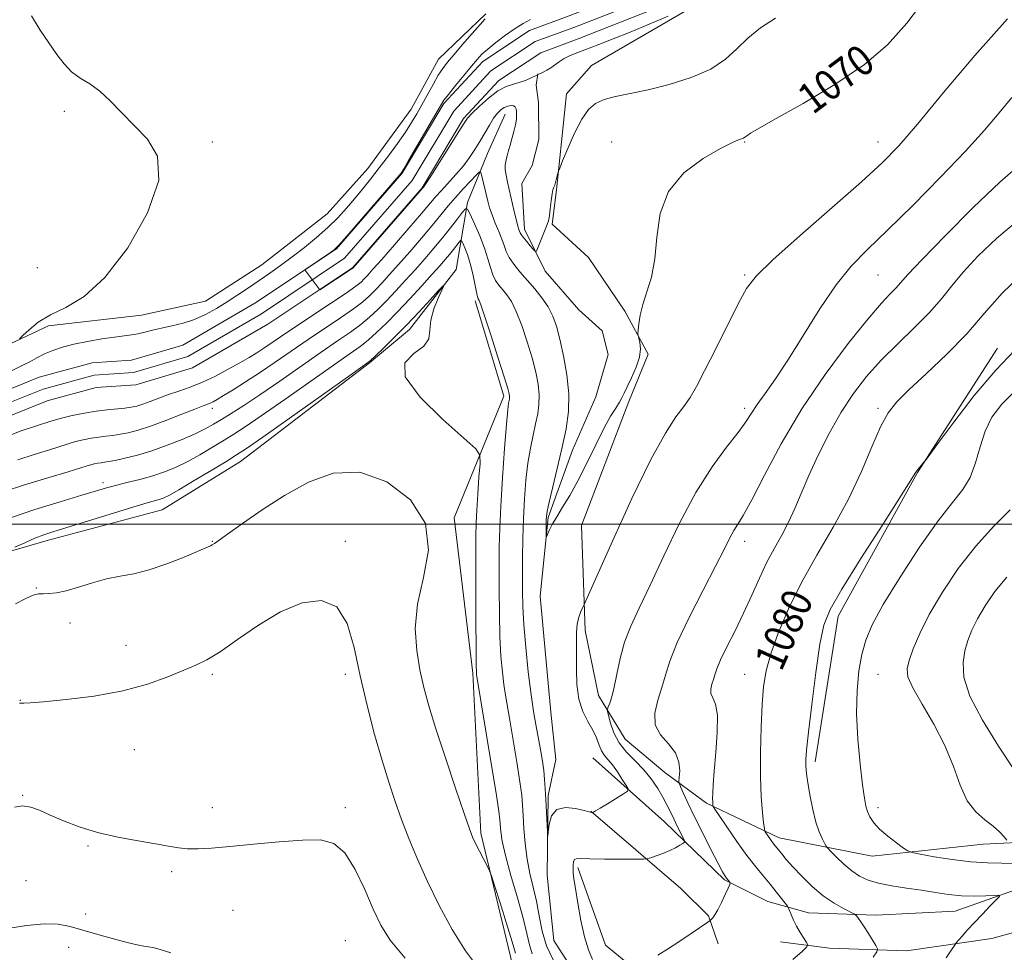
# Model space of a CAD drawing. Extents: x 2169800 to 2172700, y 287300 to 290200.
# Drawn here: x 2172027 to 2172286, y 289387 to 289633 of the extents above; entities that cross this region are included whole.
import ezdxf
from ezdxf.enums import TextEntityAlignment as Align

# ---------------------------------------------------------------- set-up
doc = ezdxf.new("R2010")
doc.units = 0
doc.header["$MEASUREMENT"] = 0
for name, color, linetype, lineweight in [('BREAKLINE DTM HARD', 7, 'Continuous', 0), ('CONTOUR INDEX', 41, 'Continuous', 13), ('CONTOUR INDEX LABEL', 244, 'Continuous', 0), ('CONTOUR INTERMEDIATE', 44, 'Continuous', 0), ('GRID LINE', 7, 'Continuous', 0), ('SPOT ELEVATION DTM', 2, 'Continuous', 13), ('STREAM - RIVER CENTERLINE', 11, 'Continuous', 0), ('STREAM - RIVER DOUBLE LINE', 5, 'Continuous', 0)]:
    doc.layers.add(name, color=color, linetype=linetype, lineweight=lineweight)
doc.styles.add('Style-WORKING', font='WORKING.shx')

msp = doc.modelspace()

# ---------------------------------------------------------------- linework, layer by layer
at = {"layer": 'BREAKLINE DTM HARD', "extrusion": (0.05203941164312765, -0.01312982025466533, 0.9985587150768439), "elevation": 110322.4938616332, "flags": 128}
msp.add_lwpolyline([(812056.0073223871, -2032431.651926619), (812094.6259710055, -2032428.111788363), (812136.3127730933, -2032439.162023984), (812173.2294305981, -2032451.588494693)], dxfattribs=at)
at = {"layer": 'BREAKLINE DTM HARD'}
for points in [[(2172274.97, 289728.14, 1064.36), (2172252.95, 289686.33, 1065.13), (2172230.44, 289659.2, 1065.43), (2172204.54, 289636.41, 1066.03), (2172177.19, 289620.54, 1067.14), (2172170.64, 289613.07, 1067.35), (2172168, 289587.87, 1068.16), (2172166.82, 289578.83, 1068.12), (2172176.43, 289570.1, 1068.55), (2172185.97, 289555.98, 1069.74), (2172192.1, 289544.7, 1070.21), (2172187.01, 289532.25, 1070.43), (2172174.57, 289499.61, 1070.7), (2172175.57, 289472, 1072.44), (2172179.04, 289454.93, 1073.38), (2172186.03, 289443.43, 1075.3), (2172196.5, 289434.69, 1075.13)], [(2171810.71, 289634.81, 1074.62), (2171825.57, 289613.95, 1074.2), (2171834.53, 289605.01, 1073.77), (2171862.01, 289594.36, 1073.13), (2171889.9, 289581.98, 1072.25), (2171911.72, 289566, 1071.76), (2171943.17, 289543.45, 1071.76), (2171961.16, 289532.04, 1071.7), (2171968.46, 289530.02, 1071.67), (2171981.61, 289529.88, 1071.63), (2172001.27, 289532.9, 1071.16), (2172009.51, 289537.33, 1070.76), (2172021.46, 289546.04, 1070.18), (2172034.47, 289552.15, 1069.71), (2172058.86, 289554.91, 1069.35), (2172075.72, 289558.6, 1069.54), (2172090.49, 289568.14, 1069.32), (2172107.67, 289581.54, 1069.2), (2172118.36, 289593.49, 1068.92), (2172129.75, 289609.11, 1068.94), (2172137, 289622.18, 1068.81), (2172149.43, 289634.12, 1068.23)], [(2172176.21, 289376.6, 1072.69), (2172167.25, 289390.57, 1072.22), (2172165.58, 289407.76, 1072.18), (2172165.81, 289428.67, 1071.79), (2172167.78, 289438.16, 1070.97), (2172166.46, 289450.6, 1070.58), (2172163.69, 289481.05, 1070.46), (2172165.78, 289501.73, 1069.84), (2172172.18, 289519.45, 1069.35), (2172178.34, 289533.46, 1068.51), (2172181.57, 289544.6, 1068.37), (2172179.98, 289550.83, 1068.41), (2172173.83, 289556.28, 1068.43), (2172165.04, 289566.51, 1068.43), (2172159.58, 289577.54, 1067.46), (2172158.88, 289589.56, 1066.85), (2172161.62, 289594.29, 1066.52), (2172163.35, 289601.1, 1066.54), (2172163.25, 289610.83, 1066.54), (2172162.68, 289615.39, 1066.4), (2172163.1, 289618.35, 1065.97)], [(2172001.18, 289486.11, 1075.14), (2172034.06, 289495.67, 1076.51), (2172064.33, 289503.74, 1076.87), (2172084.95, 289516.46, 1076.79), (2172118.87, 289542.39, 1076.12), (2172129.32, 289551.11, 1076.59), (2172141.57, 289566.93, 1075.82), (2172144.56, 289584.58, 1071.72), (2172149.88, 289597.46, 1069.07), (2172154.52, 289607.76, 1068.77)], [(2172146.65, 289558.69, 1074.26), (2172154.14, 289533.59, 1074.39), (2172141.07, 289501.61, 1077.87), (2172146.01, 289460.81, 1076.27), (2172148.14, 289418.74, 1077.68), (2172156.38, 289384.15, 1078.77), (2172163.74, 289367.25, 1079), (2172177.08, 289354.48, 1081.37)], [(2172177.57, 289438.56, 1070.94), (2172196.36, 289421.75, 1073.03), (2172212.15, 289406.49, 1075.83), (2172223.51, 289400.76, 1077.05)], [(2172397.44, 289414.38, 1098.29), (2172374.35, 289412.69, 1096.71), (2172359.75, 289418.02, 1095.24), (2172339.63, 289431.18, 1093.68), (2172323.7, 289434.16, 1092.35), (2172305.24, 289422.07, 1089.1), (2172294.62, 289416.58, 1086.86), (2172280.16, 289415.88, 1085.24), (2172251.02, 289412.75, 1083.38), (2172226.49, 289417.55, 1080.56), (2172207.4, 289426.6, 1077.74), (2172196.5, 289434.69, 1075.13)], [(2172176.99, 289424.55, 1071.94), (2172200.7, 289404.24, 1075.26), (2172207.95, 289397.05, 1075.83), (2172210.46, 289389.69, 1076.79)], [(2172385.29, 289389.9, 1092.3), (2172358.62, 289395.37, 1089.95), (2172341.47, 289404.4, 1087.94), (2172330.33, 289411.64, 1085.59), (2172321.29, 289412.38, 1083.99), (2172297.08, 289406.83, 1082.86), (2172272.83, 289398.25, 1081.15), (2172251.91, 289397.19, 1080.46), (2172234.24, 289397.81, 1078.93), (2172223.51, 289400.76, 1077.05)], [(2172173.59, 289409.71, 1074.36), (2172180.91, 289389.36, 1075.24), (2172189.67, 289382.15, 1076.09), (2172202.46, 289368.43, 1077.74), (2172229.31, 289339.89, 1079.32), (2172243.13, 289322.06, 1080.41), (2172258.62, 289298.6, 1082.37), (2172265.01, 289271.8, 1084.49), (2172271, 289248.23, 1085.15), (2172268.77, 289241.14, 1083.93), (2172265.27, 289237.29, 1083.17), (2172260.28, 289233.9, 1082.7), (2172248.39, 289231.23, 1082.72), (2172242.58, 289232.15, 1082.31)], [(2172319.25, 289401.22, 1083.85), (2172282.48, 289391.06, 1082.97), (2172260.02, 289387.85, 1080.69), (2172239.76, 289388.51, 1078.8), (2172226.84, 289390.16, 1076.9)]]:
    msp.add_polyline3d(points, dxfattribs=at)
at = {"layer": 'CONTOUR INDEX', "flags": 128}
for points, elevation in [([(2172265.33, 289638.644), (2172260.057, 289631.681), (2172255.046, 289626.014), (2172249.008, 289620.823), (2172241.171, 289615.537), (2172232.817, 289610.573), (2172225.744, 289606.5970000001), (2172221.299, 289604.084), (2172219.031, 289602.7450000001), (2172218.035, 289602.0991000001), (2172217.52, 289601.73), (2172217.142, 289601.485), (2172216.667, 289601.2770000001), (2172215.816, 289600.971), (2172214.128, 289600.24), (2172211.096, 289598.709), (2172206.53, 289596.074), (2172201.501, 289592.302), (2172197.397, 289587.431), (2172195.211, 289581.616), (2172194.356, 289575.4680000001), (2172193.85, 289569.72), (2172192.9339, 289564.9350000001), (2172191.752, 289561.029), (2172190.671, 289557.7500000001), (2172189.977, 289554.916), (2172189.619, 289552.61), (2172189.462, 289550.981), (2172189.4, 289550.0760000001), (2172189.441, 289549.536), (2172189.6171, 289548.898), (2172189.909, 289547.7769000001), (2172190.071, 289546.1040000001), (2172189.805, 289543.887), (2172188.926, 289541.211), (2172187.717, 289538.4581), (2172186.577, 289536.0870000001), (2172185.795, 289534.4131), (2172185.207, 289533.1850000001), (2172184.542, 289532.0110000001), (2172183.568, 289530.507), (2172182.219, 289528.3370000001), (2172180.47, 289525.172), (2172178.337, 289520.868), (2172175.9909, 289516.005), (2172173.641, 289511.346), (2172171.474, 289507.4950000001), (2172169.583, 289504.422), (2172168.039, 289501.939), (2172166.8891, 289499.8970000001), (2172166.096, 289498.307), (2172165.348, 289496.67), (2172165.256, 289496.687), (2172165.2481, 289497.282), (2172165.294, 289501.026), (2172165.344, 289502.001), (2172165.56, 289503.304), (2172166.104, 289505.7341000001), (2172168.2811, 289514.933), (2172169.499, 289520.24), (2172170.497, 289525.069), (2172171.118, 289529.6079000001), (2172171.221, 289534.258), (2172170.7359, 289539.26), (2172169.866, 289544.225), (2172168.882, 289548.606), (2172167.977, 289552.014), (2172167.018, 289554.699), (2172165.795, 289557.0710000001), (2172164.164, 289559.454), (2172162.256, 289561.849), (2172158.391, 289566.3540000001), (2172156.768, 289568.346), (2172155.5331, 289570.1190000001), (2172154.751, 289571.681), (2172154.211, 289573.208), (2172153.634, 289574.917), (2172152.822, 289576.9511000001), (2172151.89, 289579.1470000001), (2172151.037, 289581.268), (2172150.407, 289583.144), (2172149.939, 289584.8860000001), (2172148.28, 289591.84), (2172148.049, 289592.5689), (2172147.679, 289592.542), (2172146.851, 289591.735), (2172145.358, 289590.179), (2172143.434, 289588.126), (2172141.419, 289585.884), (2172139.549, 289583.664), (2172137.623, 289581.2940000001), (2172135.332, 289578.5091), (2172132.488, 289575.162), (2172129.391, 289571.594), (2172126.461, 289568.265), (2172124.027, 289565.536), (2172122.043, 289563.358), (2172120.371, 289561.58), (2172118.827, 289560.032), (2172117.039, 289558.46), (2172114.587, 289556.5930000001), (2172111.186, 289554.231), (2172102.666, 289548.5051000001), (2172098.259, 289545.483), (2172093.994, 289542.541), (2172089.948, 289539.795), (2172086.22, 289537.36), (2172082.993, 289535.327), (2172080.47, 289533.782), (2172078.774, 289532.769), (2172077.702, 289532.166), (2172076.971, 289531.809), (2172076.255, 289531.52), (2172075.074, 289531.074), (2172072.904, 289530.233), (2172069.446, 289528.865), (2172065.291, 289527.2450000001), (2172061.255, 289525.754), (2172057.9769, 289524.6900000001), (2172055.389, 289524.013), (2172053.25, 289523.599), (2172051.338, 289523.3320000001), (2172049.507, 289523.1250000001), (2172047.632, 289522.895), (2172045.627, 289522.5760000001), (2172043.559, 289522.167), (2172041.533, 289521.678), (2172039.569, 289521.1090000001), (2172034.44, 289519.4720000001), (2172030.632, 289518.281), (2172026.404, 289516.885)], 1070), ([(2172026.779, 289548.716), (2172027.671, 289549.5700000001), (2172029.307, 289551.094), (2172031.7499, 289553.04), (2172034.986, 289555.036), (2172039.001, 289556.977), (2172043.775, 289559.8289), (2172049.283, 289564.823), (2172055.259, 289572.651), (2172060.464, 289581.836), (2172063.415, 289590.358), (2172063.11, 289596.683), (2172060.4799, 289601.204), (2172053.628, 289608.155), (2172050.672, 289611.2290000001), (2172047.919, 289613.7830000001), (2172045.264, 289615.692), (2172042.7579, 289617.26), (2172040.495, 289618.899), (2172038.511, 289620.949), (2172036.619, 289623.466), (2172032.246, 289629.835), (2172029.9429, 289633.5971)], 1070), ([(2172291.625, 289566.894), (2172285.275, 289560.829), (2172280.434, 289555.33), (2172275.846, 289550.013), (2172270.613, 289544.6421000001), (2172265.2591, 289539.58), (2172260.662, 289535.336), (2172257.443, 289532.1591), (2172255.183, 289529.253), (2172253.203, 289525.561), (2172250.9209, 289520.301), (2172248.136, 289513.7830000001), (2172244.743, 289506.588), (2172240.732, 289499.2230000001), (2172236.473, 289491.8751000001), (2172232.429, 289484.654), (2172228.994, 289477.706), (2172226.277, 289471.33), (2172224.316, 289465.86), (2172223.102, 289461.42), (2172222.431, 289457.295), (2172222.05, 289452.5549), (2172221.761, 289446.578), (2172221.583, 289439.9620000001), (2172221.586, 289433.6090000001), (2172221.807, 289428.284), (2172222.142, 289424.2), (2172222.45, 289421.432), (2172222.6381, 289419.9461000001), (2172222.793, 289419.2710000001), (2172223.048, 289418.829), (2172224.064, 289417.3430000001), (2172224.647, 289416.5301), (2172225.169, 289415.8529000001), (2172226.334, 289414.416), (2172227.192, 289413.336), (2172228.414, 289411.8590000001), (2172230.1499, 289409.8910000001), (2172232.484, 289407.4190000001), (2172235.231, 289404.755), (2172238.1409, 289402.292), (2172240.958, 289400.349), (2172243.407, 289398.95), (2172246.198, 289397.559), (2172246.642, 289397.273), (2172246.922, 289396.944), (2172247.3551, 289396.3590000001), (2172248.012, 289395.4299), (2172248.899, 289394.101), (2172249.983, 289392.3920000001), (2172251.943, 289389.2070000001), (2172252.371, 289388.351), (2172252.187, 289387.572), (2172251.234, 289386.2)], 1080), ([(2172147.445, 289383.313), (2172144.077, 289387.83), (2172140.583, 289393.45), (2172137.167, 289399.7371), (2172134.054, 289406.066), (2172131.4131, 289411.932), (2172129.192, 289417.3150000001), (2172127.281, 289422.3179), (2172125.563, 289427.112), (2172123.896, 289432.1360000001), (2172122.131, 289437.894), (2172120.179, 289444.726), (2172118.187, 289452.296), (2172116.364, 289460.0989), (2172114.777, 289467.572), (2172112.942, 289473.904), (2172110.233, 289478.227), (2172106.206, 289479.91), (2172101.1279, 289479.2880000001), (2172095.447, 289476.934), (2172089.62, 289473.4670000001), (2172084.148, 289469.686), (2172079.539, 289466.4350000001), (2172076.081, 289464.308), (2172073.168, 289462.909), (2172065.804, 289459.88), (2172060.487, 289457.956), (2172053.983, 289456.1730000001), (2172046.482, 289454.812), (2172039.087, 289453.878), (2172033.13, 289453.304), (2172029.576, 289453.019), (2172027.921, 289452.9300000001), (2172027.297, 289452.938), (2172026.795, 289452.933)], 1080)]:
    msp.add_lwpolyline(points, dxfattribs=dict(at, elevation=elevation))
at = {"layer": 'CONTOUR INTERMEDIATE', "flags": 128}
for points, elevation in [([(2172197.332, 289633.496), (2172192.394, 289631.428), (2172187.325, 289629.335), (2172182.875, 289627.539), (2172179.144, 289626.0719), (2172173.59, 289623.9460000001), (2172171.5979, 289623.1379), (2172169.993, 289622.36), (2172168.671, 289621.5330000001), (2172166.471, 289619.937), (2172165.431, 289619.301), (2172164.491, 289618.8100000001), (2172162.85, 289618.034), (2172161.346, 289617.296), (2172160.001, 289616.711), (2172158.4189, 289616.151), (2172156.693, 289615.676), (2172154.775, 289615.024), (2172152.581, 289613.858), (2172150.1121, 289611.99), (2172147.71, 289609.839), (2172145.803, 289607.976), (2172144.631, 289606.726), (2172143.687, 289605.433), (2172142.276, 289603.198), (2172134.919, 289591.481), (2172133.581, 289589.383), (2172133.031, 289588.551), (2172132.8881, 289588.361), (2172114.523, 289567.3379), (2172114.452, 289567.285), (2172114.043, 289567.013), (2172105.766, 289561.563), (2172101.861, 289566.812), (2172108.546, 289571.3960000001), (2172109.635, 289572.1960000001), (2172110.766, 289573.322), (2172112.835, 289575.6800000001), (2172127.132, 289592.28), (2172127.298, 289592.526), (2172127.837, 289593.4190000001), (2172129.114, 289595.594), (2172137.468, 289609.9780000001), (2172138.404, 289611.431), (2172139.565, 289612.9571000001), (2172141.407, 289615.251), (2172143.6, 289617.944), (2172145.617, 289620.3970000001), (2172147.1, 289622.156), (2172148.37, 289623.493), (2172149.916, 289624.865), (2172152.079, 289626.599), (2172154.608, 289628.503), (2172157.099, 289630.255), (2172159.254, 289631.615), (2172161.175, 289632.655)], 1066), ([(2172286.535, 289632.858), (2172277.96, 289623.2021000001), (2172269.751, 289613.4240000001), (2172262.905, 289605.14), (2172257.96, 289599.3970000001), (2172253.634, 289594.95), (2172248.1851, 289589.9829000001), (2172240.508, 289583.258), (2172232.045, 289575.863), (2172224.874, 289569.463), (2172220.478, 289565.175), (2172217.971, 289561.915), (2172215.874, 289558.0490000001), (2172209.8581, 289546.045), (2172206.931, 289540.254), (2172204.767, 289536.139), (2172203.095, 289533.2880000001), (2172201.451, 289530.9180000001), (2172199.4, 289528.176), (2172196.609, 289523.9240000001), (2172192.77, 289516.955), (2172187.825, 289506.7500000001), (2172182.699, 289495.551), (2172178.564, 289486.292), (2172175.32, 289479.007), (2172174.919, 289478.153), (2172174.421, 289477.066), (2172173.853, 289475.5330000001), (2172173.409, 289473.661), (2172173.227, 289471.5060000001), (2172173.219, 289468.9331), (2172173.238, 289465.76), (2172173.208, 289461.9180000001), (2172173.319, 289457.813), (2172173.83, 289453.965), (2172174.899, 289450.775), (2172176.261, 289448.149), (2172177.55, 289445.871), (2172178.4939, 289443.778), (2172179.195, 289441.9130000001), (2172179.846, 289440.371), (2172180.615, 289439.176), (2172181.556, 289438.059), (2172182.694, 289436.684), (2172184.009, 289434.846), (2172185.298, 289432.889), (2172186.31, 289431.292), (2172186.81, 289430.372), (2172186.624, 289429.802), (2172185.593, 289429.095), (2172181.43, 289426.508), (2172179.457, 289425.3001000001), (2172178.263, 289424.594), (2172177.714, 289424.2980000001), (2172177.397, 289424.184), (2172177.333, 289424.183), (2172177.161, 289424.2010000001), (2172176.582, 289424.328), (2172175.248, 289424.672), (2172172.988, 289425.2290000001), (2172170.35, 289425.535), (2172168.062, 289425.013), (2172166.676, 289423.319), (2172166.037, 289421.0490000001), (2172165.8129, 289419.029), (2172165.721, 289417.958), (2172165.666, 289418.009), (2172165.602, 289419.2280000001), (2172165.195, 289427.6420000001), (2172165.041, 289430.407), (2172164.864, 289432.8921000001), (2172164.632, 289435.2660000001), (2172164.314, 289437.6850000001), (2172163.901, 289440.262), (2172163.386, 289443.096), (2172162.769, 289446.322), (2172162.073, 289450.2290000001), (2172161.33, 289455.14), (2172160.579, 289461.171), (2172159.902, 289467.61), (2172159.393, 289473.535), (2172159.1149, 289478.302), (2172159.0159, 289482.363), (2172159.015, 289486.4460000001), (2172159.051, 289491.106), (2172159.134, 289496.221), (2172159.296, 289501.4950000001), (2172159.563, 289506.6580000001), (2172159.952, 289511.542), (2172160.474, 289516.0000000001), (2172161.126, 289519.9240000001), (2172161.8321, 289523.3430000001), (2172162.502, 289526.322), (2172163.0449, 289528.9510000001), (2172163.383, 289531.422), (2172163.439, 289533.954), (2172163.152, 289536.748), (2172162.519, 289539.9460000001), (2172161.5511, 289543.675), (2172160.285, 289547.9350000001), (2172158.856, 289552.2220000001), (2172157.427, 289555.906), (2172156.125, 289558.525), (2172154.9521, 289560.295), (2172153.875, 289561.599), (2172152.874, 289562.785), (2172151.978, 289564.05), (2172151.228, 289565.553), (2172150.621, 289567.436), (2172149.98, 289569.762), (2172149.083, 289572.5741), (2172147.806, 289575.8081), (2172146.413, 289578.966), (2172145.263, 289581.442), (2172144.586, 289582.752), (2172144.082, 289582.899), (2172143.32, 289582.013), (2172141.971, 289580.247), (2172140.131, 289577.8801000001), (2172137.998, 289575.2170000001), (2172135.735, 289572.505), (2172133.369, 289569.768), (2172130.89, 289566.9680000001), (2172128.311, 289564.101), (2172125.737, 289561.2930000001), (2172123.296, 289558.7010000001), (2172121.058, 289556.433), (2172118.87, 289554.401), (2172116.52, 289552.465), (2172113.788, 289550.466), (2172110.416, 289548.144), (2172106.138, 289545.2170000001), (2172095.21, 289537.61), (2172089.969, 289534.002), (2172085.758, 289531.197), (2172082.498, 289529.113), (2172079.935, 289527.53), (2172077.782, 289526.232), (2172075.616, 289525.031), (2172072.983, 289523.748), (2172069.57, 289522.264), (2172065.64, 289520.711), (2172061.596, 289519.285), (2172057.8109, 289518.143), (2172054.532, 289517.301), (2172051.97, 289516.736), (2172050.248, 289516.415), (2172049.121, 289516.248), (2172048.256, 289516.137), (2172047.3811, 289515.9979), (2172046.478, 289515.819), (2172045.5929, 289515.606), (2172044.628, 289515.325), (2172039.593, 289513.774), (2172034.277, 289512.1630000001), (2172028.151, 289510.2830000001), (2172022.817, 289508.5710000001)], 1072), ([(2172023.471, 289539.632), (2172027.542, 289541.648), (2172029.489, 289542.6879), (2172031.406, 289543.726), (2172033.394, 289544.72), (2172035.569, 289545.6360000001), (2172038.09, 289546.48), (2172041.125, 289547.27), (2172044.726, 289548.01), (2172048.464, 289548.659), (2172051.791, 289549.161), (2172056.241, 289549.7390000001), (2172057.951, 289550.024), (2172059.762, 289550.436), (2172061.803, 289550.95), (2172064.156, 289551.5160000001), (2172066.86, 289552.111), (2172069.7959, 289552.8311000001), (2172072.803, 289553.802), (2172075.749, 289555.112), (2172078.624, 289556.6941), (2172081.448, 289558.444), (2172084.238, 289560.27), (2172087.012, 289562.1410000001), (2172092.587, 289565.964), (2172095.471, 289567.992), (2172098.508, 289570.215), (2172101.716, 289572.689), (2172104.919, 289575.317), (2172107.8901, 289577.9620000001), (2172110.468, 289580.5210000001), (2172112.74, 289583.015), (2172114.858, 289585.497), (2172116.9571, 289588.028), (2172119.115, 289590.702), (2172121.393, 289593.6190000001), (2172123.8049, 289596.813), (2172126.167, 289600.0480000001), (2172128.2489, 289603.018), (2172129.895, 289605.528), (2172131.265, 289607.803), (2172132.596, 289610.176), (2172135.554, 289615.591), (2172136.921, 289617.9780000001), (2172138.083, 289619.7889), (2172139.315, 289621.4130000001), (2172140.979, 289623.3910000001), (2172143.279, 289626.062), (2172145.788, 289628.947), (2172147.921, 289631.366), (2172149.265, 289632.823)], 1068), ([(2172225.53, 289632.961), (2172221.646, 289630.4130000001), (2172218.3121, 289627.746), (2172215.417, 289624.9510000001), (2172212.388, 289622.1741000001), (2172208.536, 289619.6040000001), (2172203.4279, 289617.3970000001), (2172197.654, 289615.5920000001), (2172192.061, 289614.194), (2172187.336, 289613.177), (2172183.537, 289612.374), (2172180.565, 289611.5839), (2172178.283, 289610.575), (2172176.413, 289608.987), (2172174.642, 289606.432), (2172172.761, 289602.755), (2172170.975, 289598.751), (2172169.595, 289595.4510000001), (2172168.834, 289593.5969), (2172168.513, 289592.763), (2172168.358, 289592.236), (2172167.525, 289589.099), (2172167.421, 289588.7541), (2172167.323, 289588.5399), (2172167.196, 289588.3210000001), (2172167.032, 289587.8320000001), (2172166.832, 289586.774), (2172166.599, 289584.99), (2172166.352, 289582.885), (2172166.111, 289581.008), (2172165.879, 289579.736), (2172165.579, 289578.7610000001), (2172163.1, 289572.599), (2172162.737, 289571.784), (2172162.437, 289571.6730000001), (2172161.942, 289572.1740000001), (2172161.0879, 289573.153), (2172160.078, 289574.335), (2172159.208, 289575.404), (2172158.698, 289576.129), (2172158.457, 289576.5980000001), (2172158.131, 289577.47), (2172157.848, 289578.325), (2172157.437, 289579.828), (2172156.885, 289582.134), (2172155.127, 289589.8920000001), (2172154.743, 289591.73), (2172154.529, 289593.187), (2172154.507, 289594.3430000001), (2172154.631, 289595.306), (2172154.8371, 289596.1950000001), (2172155.08, 289597.1279), (2172155.381, 289598.2230000001), (2172155.78, 289599.5980000001), (2172156.289, 289601.311), (2172156.812, 289603.176), (2172157.231, 289604.943), (2172157.455, 289606.415), (2172157.517, 289607.585), (2172157.48, 289608.497), (2172157.381, 289609.186), (2172157.1581, 289609.6630000001), (2172156.725, 289609.931), (2172156.03, 289609.993), (2172155.159, 289609.8470000001), (2172154.235, 289609.491), (2172153.347, 289608.904), (2172152.451, 289608.0019), (2172151.47, 289606.681), (2172150.349, 289604.8910000001), (2172147.852, 289600.591), (2172146.56, 289598.4531), (2172145.151, 289596.341), (2172143.499, 289594.166), (2172141.549, 289591.8920000001), (2172137.7309, 289587.7220000001), (2172136.305, 289586.0930000001), (2172132.536, 289581.6310000001), (2172129.202, 289577.768), (2172125.407, 289573.4130000001), (2172122.032, 289569.562), (2172119.743, 289566.9711), (2172118.3491, 289565.4230000001), (2172117.447, 289564.459), (2172116.597, 289563.63), (2172115.208, 289562.52), (2172112.654, 289560.72), (2172108.584, 289557.996), (2172099.193, 289551.792), (2172095.696, 289549.441), (2172091.061, 289546.287), (2172089.172, 289545.0600000001), (2172087.1511, 289543.819), (2172084.719, 289542.399), (2172081.699, 289540.702), (2172078.315, 289538.909), (2172074.892, 289537.274), (2172071.693, 289535.981), (2172068.741, 289534.948), (2172065.998, 289534.0270000001), (2172063.4459, 289533.11), (2172061.154, 289532.249), (2172059.21, 289531.535), (2172057.637, 289531.0330000001), (2172056.183, 289530.699), (2172054.53, 289530.461), (2172049.892, 289530.001), (2172047.008, 289529.6520000001), (2172043.873, 289529.155), (2172040.64, 289528.514), (2172037.473, 289527.751), (2172034.51, 289526.893), (2172031.78, 289526.007), (2172026.987, 289524.399), (2172024.6559, 289523.4881)], 1068), ([(2172287.745, 289612.171), (2172284.375, 289608.11), (2172280.511, 289603.5929), (2172275.483, 289598.037), (2172268.93, 289591.153), (2172261.723, 289583.8260000001), (2172255.045, 289577.232), (2172249.761, 289572.153), (2172245.479, 289567.7710000001), (2172241.49, 289562.873), (2172237.263, 289556.629), (2172228.986, 289543.3210000001), (2172225.589, 289538.2119000001), (2172222.848, 289534.352), (2172220.764, 289531.439), (2172219.239, 289529.123), (2172217.765, 289526.861), (2172215.737, 289524.0600000001), (2172212.7091, 289520.197), (2172208.885, 289515.02), (2172204.631, 289508.3470000001), (2172200.3, 289500.2329000001), (2172196.191, 289491.684), (2172192.59, 289483.9450000001), (2172189.7161, 289477.9240000001), (2172187.522, 289473.186), (2172185.896, 289468.9620000001), (2172184.72, 289464.682), (2172183.857, 289460.584), (2172183.166, 289457.106), (2172182.538, 289454.581), (2172181.997, 289452.922), (2172181.601, 289451.933), (2172181.401, 289451.372), (2172181.418, 289450.787), (2172181.666, 289449.677), (2172182.178, 289447.6989), (2172183.065, 289445.148), (2172184.454, 289442.477), (2172186.399, 289440.034), (2172188.66, 289437.747), (2172190.919, 289435.4400000001), (2172192.913, 289432.996), (2172194.5909, 289430.535), (2172195.955, 289428.232), (2172197.028, 289426.209), (2172197.929, 289424.362), (2172198.798, 289422.531), (2172199.7281, 289420.628), (2172201.297, 289417.5110000001), (2172201.65, 289416.76), (2172201.633, 289416.387), (2172201.233, 289416.075), (2172200.441, 289415.573), (2172199.273, 289414.903), (2172197.754, 289414.1580000001), (2172195.96, 289413.426), (2172194.189, 289412.7851), (2172192.793, 289412.312), (2172191.916, 289412.056), (2172190.873, 289411.96), (2172188.767, 289411.943), (2172185.062, 289411.9391), (2172180.646, 289411.9510000001), (2172176.764, 289411.997), (2172174.363, 289412.0700000001), (2172173.198, 289412.05), (2172172.727, 289411.795), (2172172.493, 289411.205), (2172172.3769, 289410.363), (2172172.349, 289409.401), (2172172.392, 289408.3411), (2172172.566, 289406.778), (2172172.944, 289404.2010000001), (2172173.577, 289400.329), (2172174.418, 289395.807), (2172175.392, 289391.512), (2172176.433, 289388.127), (2172177.493, 289385.563)], 1074), ([(2172290.05, 289594.741), (2172284.588, 289589.8960000001), (2172277.5761, 289583.189), (2172270.222, 289575.857), (2172264.112, 289569.585), (2172260.393, 289565.6139000001), (2172257.21, 289562.029), (2172255.727, 289560.51), (2172253.421, 289558.05), (2172249.816, 289553.8700000001), (2172244.66, 289547.4510000001), (2172238.597, 289539.325), (2172232.494, 289530.281), (2172227.096, 289521.1410000001), (2172222.6569, 289512.841), (2172219.304, 289506.351), (2172217.077, 289502.2990000001), (2172215.656, 289499.974), (2172214.63, 289498.3260000001), (2172213.591, 289496.38), (2172212.129, 289493.459), (2172209.835, 289488.959), (2172206.517, 289482.6090000001), (2172202.8469, 289475.463), (2172199.714, 289468.905), (2172197.759, 289463.964), (2172196.629, 289460.249), (2172195.727, 289457.013), (2172194.66, 289453.677), (2172193.861, 289450.335), (2172193.972, 289447.247), (2172195.378, 289444.591), (2172197.4419, 289442.209), (2172199.272, 289439.86), (2172200.19, 289437.405), (2172200.388, 289435.113), (2172200.272, 289433.357), (2172200.1939, 289432.3530000001), (2172200.296, 289431.689), (2172200.665, 289430.796), (2172201.386, 289429.186), (2172202.536, 289426.698), (2172204.191, 289423.251), (2172206.335, 289418.931), (2172208.589, 289414.4790000001), (2172210.483, 289410.803), (2172211.672, 289408.564), (2172212.3129, 289407.455), (2172212.687, 289406.92), (2172213.021, 289406.5060000001), (2172213.5551, 289405.8910000001), (2172213.658, 289405.7), (2172213.548, 289405.2980000001), (2172213.13, 289404.3370000001), (2172212.3611, 289402.621), (2172211.394, 289400.536), (2172210.433, 289398.618), (2172209.648, 289397.2830000001), (2172209.066, 289396.482), (2172208.682, 289396.05), (2172208.403, 289395.784), (2172207.793, 289395.341), (2172203.695, 289392.552), (2172200.412, 289390.349), (2172197.2091, 289388.254), (2172194.664, 289386.6740000001)], 1076), ([(2172290.2411, 289580.599), (2172283.743, 289575.1470000001), (2172278.757, 289570.3970000001), (2172274.952, 289566.265), (2172271.952, 289562.621), (2172269.19, 289559.176), (2172266.051, 289555.5980000001), (2172262.1109, 289551.643), (2172257.706, 289547.411), (2172253.364, 289543.09), (2172249.4941, 289538.789), (2172246.035, 289534.311), (2172242.809, 289529.3810000001), (2172239.697, 289523.858), (2172236.809, 289518.137), (2172234.317, 289512.746), (2172232.317, 289508.0870000001), (2172230.626, 289504.073), (2172228.9881, 289500.488), (2172227.201, 289497.112), (2172225.287, 289493.7009000001), (2172223.32, 289490.0000000001), (2172221.351, 289485.83), (2172219.331, 289481.306), (2172217.191, 289476.615), (2172214.924, 289471.98), (2172212.79, 289467.759), (2172211.114, 289464.346), (2172210.116, 289461.9950000001), (2172209.594, 289460.4121), (2172209.238, 289459.16), (2172208.834, 289457.8960000001), (2172208.531, 289456.63), (2172208.573, 289455.46), (2172209.0951, 289454.3480000001), (2172209.802, 289452.7049), (2172210.292, 289449.806), (2172210.274, 289445.248), (2172209.912, 289439.9180000001), (2172209.482, 289435.0311), (2172209.204, 289431.528), (2172209.078, 289429.2710000001), (2172209.0469, 289427.856), (2172209.062, 289426.927), (2172209.097, 289426.341), (2172209.131, 289426.0060000001), (2172209.211, 289425.749), (2172209.632, 289425.073), (2172210.7549, 289423.399), (2172212.798, 289420.379), (2172215.402, 289416.602), (2172218.065, 289412.888), (2172220.389, 289409.871), (2172222.381, 289407.4510000001), (2172224.155, 289405.3420000001), (2172225.779, 289403.341), (2172227.16, 289401.58), (2172228.716, 289399.537), (2172228.998, 289399.061), (2172229.252, 289398.442), (2172229.676, 289397.3690000001), (2172230.299, 289395.9230000001), (2172231.109, 289394.2830000001), (2172232.062, 289392.63), (2172233.002, 289391.156), (2172233.742, 289390.0550000001), (2172234.08, 289389.3960000001), (2172233.752, 289388.755), (2172232.477, 289387.579), (2172230.122, 289385.53)], 1078), ([(2172167.1219, 289385.426), (2172165.36, 289389.1281), (2172164.18, 289393.039), (2172163.4, 289397.001), (2172162.71, 289400.863), (2172161.881, 289404.5330000001), (2172161.002, 289408.1630000001), (2172160.2419, 289411.96), (2172159.73, 289416.0220000001), (2172159.423, 289419.999), (2172159.24, 289423.427), (2172159.088, 289426.083), (2172158.84, 289428.705), (2172158.36, 289432.269), (2172157.57, 289437.384), (2172156.625, 289443.182), (2172155.736, 289448.4269), (2172154.568, 289455.075), (2172154.154, 289457.796), (2172153.755, 289461.107), (2172153.3941, 289465.2660000001), (2172153.12, 289470.4130000001), (2172152.967, 289476.535), (2172152.909, 289482.9890000001), (2172152.905, 289488.9790000001), (2172152.935, 289494.023), (2172153.05, 289498.9080000001), (2172153.323, 289504.7340000001), (2172153.789, 289512.137), (2172154.344, 289519.882), (2172154.844, 289526.2670000001), (2172155.182, 289530.041), (2172155.383, 289531.753), (2172155.593, 289532.833), (2172155.648, 289533.236), (2172155.657, 289533.649), (2172155.569, 289534.235), (2172155.173, 289535.667), (2172154.22, 289538.7440000001), (2172152.593, 289543.856), (2172150.694, 289549.7440000001), (2172149.058, 289554.741), (2172148.086, 289557.596), (2172147.648, 289558.74), (2172147.357, 289559.2170000001), (2172147.188, 289559.753), (2172146.923, 289560.987), (2172146.522, 289563.128), (2172145.987, 289565.809), (2172145.334, 289568.5220000001), (2172144.596, 289570.835), (2172143.884, 289572.624), (2172143.33, 289573.844), (2172143.007, 289574.4680000001), (2172142.767, 289574.5380000001), (2172142.404, 289574.1161), (2172140.884, 289572.1470000001), (2172139.868, 289570.878), (2172138.747, 289569.539), (2172137.318, 289567.904), (2172135.319, 289565.67), (2172132.595, 289562.666), (2172129.431, 289559.2290000001), (2172126.22, 289555.823), (2172123.289, 289552.835), (2172120.701, 289550.341), (2172118.453, 289548.338), (2172116.389, 289546.7010000001), (2172113.747, 289544.811), (2172109.611, 289541.929), (2172096.536, 289532.747), (2172090.358, 289528.4350000001), (2172086.104, 289525.532), (2172083.192, 289523.64), (2172080.606, 289522.046), (2172077.558, 289520.204), (2172074.184, 289518.227), (2172070.847, 289516.39), (2172067.805, 289514.9029), (2172064.8889, 289513.7120000001), (2172061.824, 289512.694), (2172058.448, 289511.7521), (2172055.057, 289510.894), (2172052.064, 289510.153), (2172049.641, 289509.5110000001), (2172047.02, 289508.749), (2172043.195, 289507.5980000001), (2172037.53, 289505.882), (2172030.866, 289503.7940000001), (2172024.412, 289501.6200000001)], 1074), ([(2172161.595, 289387.041), (2172160.879, 289389.407), (2172160.214, 289392.374), (2172159.239, 289396.425), (2172157.728, 289401.781), (2172156.01, 289407.622), (2172154.549, 289412.865), (2172153.693, 289416.676), (2172153.324, 289419.2120000001), (2172153.111, 289422.254), (2172152.812, 289424.58), (2172152.088, 289429.273), (2172150.8269, 289437.0820000001), (2172146.979, 289460.4510000001), (2172146.931, 289461.0430000001), (2172146.886, 289462.922), (2172146.848, 289467.2919), (2172146.819, 289474.7670000001), (2172146.795, 289491.512), (2172146.806, 289496.779), (2172146.87, 289500.307), (2172147.0281, 289503.628), (2172147.3, 289507.8409000001), (2172147.615, 289512.302), (2172147.882, 289515.9350000001), (2172147.865, 289518.089), (2172146.7631, 289519.824), (2172143.63, 289522.6250000001), (2172138.101, 289527.4780000001), (2172132.123, 289533.3540000001), (2172128.223, 289538.721), (2172128.145, 289542.429), (2172130.51, 289544.852), (2172133.155, 289546.742), (2172134.429, 289548.7379000001), (2172134.719, 289551.013), (2172134.919, 289553.627), (2172135.702, 289556.5441000001), (2172136.838, 289559.349), (2172138.397, 289562.659), (2172138.171, 289562.615), (2172137.005, 289561.362), (2172134.802, 289558.95), (2172131.862, 289555.7770000001), (2172128.584, 289552.329), (2172125.354, 289549.054), (2172122.5119, 289546.259), (2172120.386, 289544.2111), (2172118.991, 289542.936), (2172117.078, 289541.4790000001), (2172113.083, 289538.6420000001), (2172090.747, 289522.868), (2172086.45, 289519.868), (2172083.886, 289518.166), (2172081.276, 289516.562), (2172077.335, 289514.177), (2172072.752, 289511.422), (2172068.712, 289509.031), (2172066.096, 289507.556), (2172064.5891, 289506.817), (2172063.57, 289506.454), (2172060.416, 289505.567), (2172056.889, 289504.532), (2172051.481, 289502.89), (2172035.8431, 289498.0710000001), (2172033.18, 289497.187), (2172030.846, 289496.28), (2172028.202, 289495.1190000001), (2172025.558, 289493.893)], 1076), ([(2172288.492, 289545.71), (2172283.455, 289540.499), (2172277.843, 289533.786), (2172272.44, 289526.795), (2172268.235, 289521.145), (2172264.963, 289516.737), (2172264.565, 289516.258), (2172263.476, 289514.9950000001), (2172262.95, 289514.346), (2172262.476, 289513.659), (2172258.577, 289507.4950000001), (2172253.748, 289499.928), (2172248.024, 289490.925), (2172243.01, 289482.9130000001), (2172239.904, 289477.552), (2172238.267, 289473.4411000001), (2172237.246, 289468.41), (2172236.171, 289461.0000000001), (2172235.085, 289452.589), (2172234.21, 289445.263), (2172233.711, 289440.5870000001), (2172233.521, 289438.0430000001), (2172233.517, 289436.591), (2172233.603, 289435.3050000001), (2172233.799, 289433.7221), (2172234.152, 289431.491), (2172234.695, 289428.4189), (2172235.399, 289424.947), (2172236.217, 289421.6690000001), (2172237.093, 289419.072), (2172237.9079, 289417.203), (2172238.532, 289415.996), (2172238.914, 289415.322), (2172239.334, 289414.787), (2172240.149, 289413.9350000001), (2172241.611, 289412.4531), (2172243.533, 289410.612), (2172245.62, 289408.827), (2172247.679, 289407.427), (2172249.927, 289406.384), (2172252.683, 289405.58), (2172256.147, 289404.909), (2172260.044, 289404.311), (2172263.977, 289403.736), (2172267.64, 289403.159), (2172271.089, 289402.6551), (2172274.469, 289402.325), (2172277.833, 289402.232), (2172280.858, 289402.3), (2172283.129, 289402.415), (2172284.317, 289402.438), (2172284.446, 289402.135), (2172283.626, 289401.2440000001), (2172282.015, 289399.612), (2172279.961, 289397.5060000001), (2172277.859, 289395.2959), (2172276.048, 289393.311), (2172274.633, 289391.699), (2172273.1029, 289389.8920000001), (2172272.639, 289389.252), (2172271.87, 289388.095), (2172270.46, 289385.9510000001)], 1082), ([(2172288.72, 289535.2269), (2172285.054, 289531.541), (2172282.478, 289528.0659), (2172280.685, 289524.4011), (2172279.365, 289520.2930000001), (2172278.18, 289516.091), (2172276.788, 289512.291), (2172274.862, 289509.1140000001), (2172272.134, 289505.683), (2172268.349, 289500.8470000001), (2172263.47, 289493.917), (2172258.308, 289486.05), (2172253.892, 289478.868), (2172250.984, 289473.551), (2172249.298, 289469.519), (2172248.287, 289465.752), (2172247.514, 289461.3919), (2172247, 289456.2280000001), (2172246.88, 289450.2120000001), (2172247.222, 289443.476), (2172247.839, 289436.874), (2172248.477, 289431.442), (2172248.949, 289427.916), (2172249.33, 289425.828), (2172249.764, 289424.412), (2172250.397, 289423.0220000001), (2172251.399, 289421.499), (2172252.9449, 289419.8050000001), (2172255.087, 289417.9571000001), (2172257.38, 289416.203), (2172259.255, 289414.8480000001), (2172260.402, 289414.086), (2172261.528, 289413.671), (2172263.601, 289413.2500000001), (2172267.28, 289412.5700000001), (2172272.005, 289411.7930000001), (2172276.91, 289411.183), (2172281.29, 289410.9230000001), (2172285.079, 289410.871), (2172288.3699, 289410.801)], 1084), ([(2172157.198, 289387.214), (2172156.339, 289390.187), (2172154.868, 289394.9720000001), (2172153.157, 289400.411), (2172151.708, 289404.9720000001), (2172150.872, 289407.567), (2172150.381, 289408.872), (2172149.814, 289410.0060000001), (2172147.729, 289414.009), (2172146.689, 289416.0550000001), (2172145.9199, 289417.697), (2172145.076, 289419.901), (2172143.68, 289423.932), (2172141.436, 289430.5600000001), (2172138.767, 289438.558), (2172136.274, 289446.2051), (2172134.42, 289452.216), (2172133.102, 289457.064), (2172132.082, 289461.6630000001), (2172131.229, 289466.774), (2172130.871, 289472.5440000001), (2172131.443, 289478.97), (2172133.031, 289485.9749), (2172134.3, 289493.184), (2172133.562, 289500.1499), (2172129.642, 289506.368), (2172123.413, 289511.118), (2172116.258, 289513.6200000001), (2172109.318, 289513.383), (2172102.761, 289511.0480000001), (2172096.509, 289507.5430000001), (2172090.584, 289503.724), (2172085.404, 289500.165), (2172081.487, 289497.368), (2172078.032, 289494.871), (2172077.5031, 289494.5270000001), (2172076.991, 289494.276), (2172070.07, 289491.3260000001), (2172065.532, 289489.512), (2172060.932, 289487.943), (2172056.896, 289486.969), (2172053.272, 289486.335), (2172049.717, 289485.632), (2172045.999, 289484.579), (2172042.344, 289483.394), (2172039.094, 289482.417), (2172036.508, 289481.9020000001), (2172034.527, 289481.735), (2172033.013, 289481.7131000001), (2172031.775, 289481.632), (2172030.4221, 289481.287), (2172028.513, 289480.4720000001), (2172025.753, 289479.077)], 1078), ([(2172287.233, 289503.742), (2172282.923, 289499.3540000001), (2172278.214, 289494.204), (2172273.615, 289488.2940000001), (2172269.453, 289482.1140000001), (2172266.01, 289476.2720000001), (2172263.49, 289471.28), (2172261.785, 289467.2440000001), (2172260.71, 289464.1759), (2172260.161, 289461.937), (2172260.367, 289459.8100000001), (2172261.64, 289456.9300000001), (2172264.111, 289452.679), (2172267.195, 289447.422), (2172270.126, 289441.77), (2172272.349, 289436.285), (2172274.138, 289431.3480000001), (2172275.976, 289427.2940000001), (2172278.202, 289424.3370000001), (2172280.5931, 289422.221), (2172282.778, 289420.5700000001), (2172284.464, 289419.0920000001), (2172285.646, 289417.831), (2172286.393, 289416.9129000001)], 1086), ([(2172286.364, 289486.089), (2172283.272, 289482.289), (2172280.691, 289478.55), (2172278.659, 289475.1200000001), (2172277.179, 289472.153), (2172276.134, 289469.4450000001), (2172275.3729, 289466.7010000001), (2172274.87, 289463.605), (2172275.105, 289459.764), (2172276.687, 289454.762), (2172279.951, 289448.436), (2172284.166, 289441.6200000001), (2172288.331, 289435.3960000001)], 1088), ([(2172128.199, 289385.942), (2172124.276, 289390.6541), (2172121.788, 289394.5760000001), (2172119.812, 289398.765), (2172117.593, 289403.912), (2172115.071, 289409.2290000001), (2172112.355, 289413.561), (2172109.447, 289416.042), (2172105.912, 289416.9720000001), (2172101.204, 289416.942), (2172095.0591, 289416.477), (2172088.323, 289415.839), (2172082.122, 289415.225), (2172077.322, 289414.8), (2172073.756, 289414.5980000001), (2172071.001, 289414.6190000001), (2172068.601, 289414.86), (2172065.992, 289415.303), (2172062.581, 289415.9240000001), (2172057.985, 289416.7120000001), (2172052.673, 289417.7), (2172047.321, 289418.933), (2172042.501, 289420.417), (2172038.3461, 289422.007), (2172034.878, 289423.518), (2172032.079, 289424.774), (2172029.746, 289425.627), (2172027.637, 289425.937), (2172025.5151, 289425.629)], 1082), ([(2172066.565, 289387.3320000001), (2172063.552, 289388.252), (2172061.87, 289388.667), (2172060.754, 289388.844), (2172059.51, 289389.0270000001), (2172057.743, 289389.366), (2172055.131, 289389.988), (2172051.519, 289390.9620000001), (2172047.413, 289392.134), (2172043.482, 289393.296), (2172040.1719, 289394.249), (2172037.017, 289394.8430000001), (2172033.327, 289394.9400000001), (2172028.6821, 289394.4730000001), (2172023.739, 289393.682)], 1084)]:
    msp.add_lwpolyline(points, dxfattribs=dict(at, elevation=elevation))
at = {"layer": 'GRID LINE', "flags": 128}
msp.add_lwpolyline([(2172500, 289500), (2170000, 289500)], dxfattribs=at)
at = {"layer": 'SPOT ELEVATION DTM'}
for p in [(2172038.6, 289608.51, 1070.19), (2172077.48, 289600.47, 1069.77), (2172182.48, 289600.47, 1069.13), (2172217.48, 289600.47, 1070.1), (2172252.48, 289600.47, 1071.27), (2172031.51, 289567.37, 1071.02), (2172217.48, 289565.47, 1071.79), (2172252.48, 289565.47, 1074.93), (2172077.48, 289530.47, 1070.49), (2172217.48, 289530.47, 1073.6), (2172252.48, 289530.47, 1079.7), (2172048.74, 289510.9, 1073.55), (2172077.48, 289495.47, 1077.93), (2172112.48, 289495.47, 1079.76), (2172217.48, 289495.47, 1076.57), (2172031.2, 289483.16, 1077.86), (2172040.08, 289474.03, 1078.8), (2172054.78, 289468.11, 1079.25), (2172077.48, 289460.47, 1080.26), (2172112.48, 289460.47, 1080.41), (2172217.48, 289460.47, 1079.22), (2172252.48, 289460.47, 1085), (2172027.04, 289453.7, 1079.94), (2172057.03, 289440.73, 1080.87), (2172027.6, 289428.73, 1081.91), (2172077.48, 289425.47, 1081.37), (2172112.48, 289425.47, 1081.59), (2172252.48, 289425.47, 1084.45), (2172044.85, 289415.35, 1082.16), (2172066.84, 289408.6, 1082.32), (2172028.48, 289406.31, 1083.05), (2172082.98, 289398.44, 1082.98), (2172044.19, 289397.51, 1083.48), (2172112.48, 289390.47, 1083.24), (2172039.74, 289388.77, 1084.65)]:
    msp.add_point(p, dxfattribs=at)
at = {"layer": 'STREAM - RIVER CENTERLINE'}
msp.add_polyline3d([(2171965.7, 289514.23, 1067), (2171983.5, 289517.92, 1066.88), (2172008.85, 289521.46, 1066.73), (2172022.54, 289531.28, 1066.65), (2172033.02, 289535.49, 1066.53), (2172046.43, 289539.14, 1066.24), (2172056.82, 289539.86, 1066.04), (2172071.03, 289544.06, 1066.06), (2172090.42, 289555.28, 1066.08), (2172112.29, 289569.87, 1065.95), (2172130.03, 289590.3, 1065.91), (2172140.97, 289608.56, 1065.77), (2172150.72, 289619.13, 1065.44), (2172162.41, 289626.84, 1065.15), (2172172.51, 289630.57, 1064.76), (2172191.45, 289638, 1064.81), (2172202.93, 289646.91, 1064.81), (2172215.41, 289656.28, 1064.74), (2172230.24, 289674.81, 1064.64), (2172250.6, 289708.49, 1064.42), (2172267.61, 289738.57, 1064.48), (2172282.06, 289757.48, 1064.48), (2172289.11, 289777.28, 1064.37)], dxfattribs=at)
at = {"layer": 'STREAM - RIVER DOUBLE LINE'}
for points in [[(2171964.9, 289517.38, 1067), (2171982.94, 289521.12, 1066.88), (2172007.61, 289524.57, 1066.73), (2172020.96, 289534.15, 1066.65), (2172031.98, 289538.58, 1066.53), (2172045.89, 289542.36, 1066.24), (2172056.24, 289543.08, 1066.23), (2172069.74, 289547.07, 1066.23), (2172088.7, 289558.04, 1066.08), (2172110.12, 289572.33, 1065.95), (2172127.39, 289592.22, 1065.91), (2172138.35, 289610.52, 1065.77), (2172148.6, 289621.62, 1065.44), (2172160.93, 289629.76, 1065.15), (2172171.35, 289633.61, 1065.14), (2172189.83, 289640.85, 1065.12), (2172200.96, 289649.49, 1064.81), (2172213.13, 289658.63, 1064.74), (2172227.57, 289676.67, 1064.64), (2172247.79, 289710.13, 1064.63), (2172264.89, 289740.37, 1064.62), (2172279.17, 289759.05, 1064.48), (2172286, 289778.22, 1064.37)], [(2172024.11, 289528.41, 1066.65), (2172034.05, 289532.41, 1066.53), (2172046.98, 289535.92, 1066.24), (2172057.4, 289536.65, 1066.23), (2172072.32, 289541.06, 1066.23), (2172092.13, 289552.52, 1066.08), (2172114.45, 289567.41, 1065.95), (2172132.67, 289588.39, 1065.91), (2172143.58, 289606.6, 1065.77), (2172152.84, 289616.63, 1065.44), (2172163.89, 289623.92, 1065.15), (2172173.66, 289627.53, 1065.14), (2172193.07, 289635.14, 1065.12)]]:
    msp.add_polyline3d(points, dxfattribs=at)

# ---------------------------------------------------------------- texts
at = {"layer": 'CONTOUR INDEX LABEL', "style": 'Style-WORKING', "width": 0.8749999999999999}
for s, rotation, p in [('1070', 36.99999971338443, (2172232.979, 289610.669, 1070)), ('1080', 65.90000101539333, (2172223.429, 289462.617, 1080))]:
    msp.add_text(s, height=8.000000000000002, rotation=rotation, dxfattribs=at).set_placement(p, align=Align.MIDDLE_LEFT)

doc.saveas('drawing.dxf')
